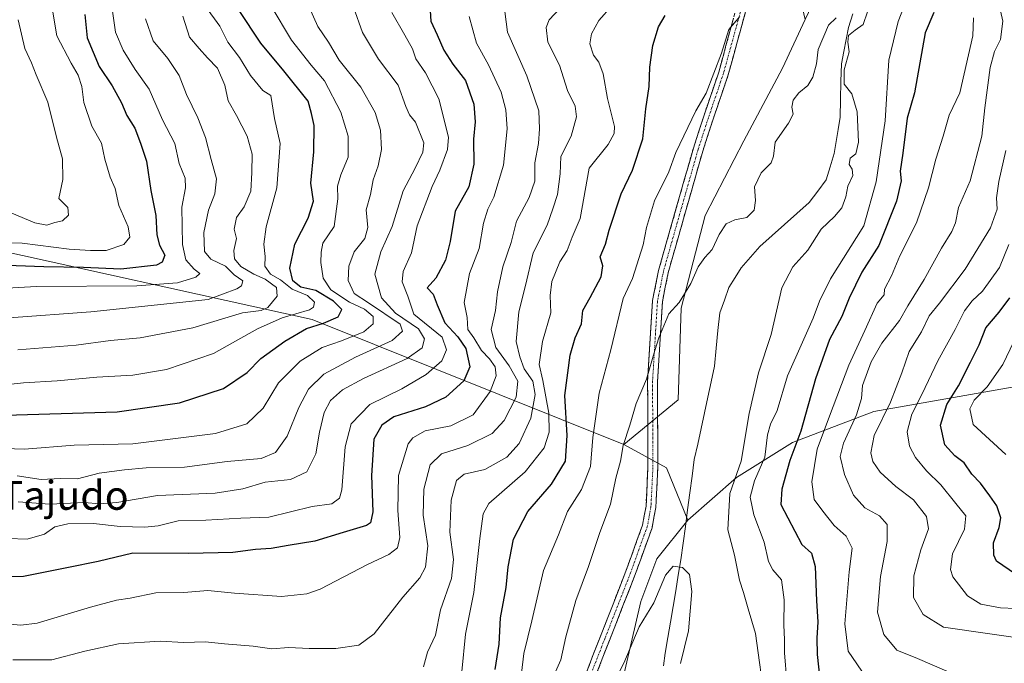
# Model space of a CAD drawing. Units: metres. Extents: x 648218 to 651693, y 4736966 to 4739353.
# Drawn here: x 650209 to 650481, y 4737167 to 4737345 of the extents above; entities that cross this region are included whole.
import ezdxf
from ezdxf.enums import TextEntityAlignment as Align

# ---------------------------------------------------------------- set-up
doc = ezdxf.new("R2010")
doc.units = ezdxf.units.M
doc.header["$MEASUREMENT"] = 0
doc.linetypes.add('TRAZO_Y_PUNTO', pattern=[1, 0.5, -0.25, 0, -0.25])
doc.linetypes.add('TRAZOSX2', pattern=[1.5, 1, -0.5])
for name, color, linetype, lineweight in [('Arbolado forestal CxS', 92, 'Continuous', 0), ('Camino', 19, 'TRAZOSX2', 0), ('Camino Cxs', 19, 'Continuous', 0), ('Camino eje', 19, 'TRAZO_Y_PUNTO', 0), ('Corriente natural lineal', 142, 'Continuous', 13), ('Curva de nivel maestra', 36, 'Continuous', 30), ('Curva de nivel normal', 36, 'Continuous', 0), ('Texto cartográfico', 19, 'Continuous', 0)]:
    doc.layers.add(name, color=color, linetype=linetype, lineweight=lineweight)
doc.styles.add('Arial', font='txt', dxfattribs={"height": 0.2})

# ---------------------------------------------------------------- blocks, each defined once
blk = doc.blocks.new('*U172')
at = {"layer": 'Curva de nivel normal', "color": 36, "linetype": 'Continuous', "lineweight": 0}
for points in [[(650201.62, 4737178.1, 745), (650208.98, 4737177.5, 745), (650213.46, 4737178.02, 745), (650228.24, 4737182.45, 745), (650235.44, 4737184.4, 745), (650239.24, 4737184.96, 745), (650246.29, 4737186.41, 745), (650254.07, 4737186.54, 745), (650260.73, 4737187.12, 745), (650268.1, 4737186.32, 745), (650281.07, 4737185.44, 745), (650288.07, 4737186.14, 745), (650291.78, 4737187.46, 745), (650304.93, 4737194.24, 745), (650310.84, 4737197.02, 745), (650313.23, 4737198.86, 745), (650313.85, 4737201.77, 745), (650313.26, 4737209.19, 745), (650313.47, 4737218.89, 745), (650316.17, 4737227.67, 745), (650317.48, 4737229.4, 745), (650320.9, 4737231.27, 745), (650327.95, 4737232.72, 745), (650334.16, 4737235.71, 745), (650338.88, 4737242.19, 745), (650340.51, 4737246.56, 745), (650340.24, 4737248.97, 745), (650338.66, 4737251.23, 745), (650336.5, 4737253.54, 745), (650334.32, 4737257, 745), (650332.72, 4737259.34, 745), (650332.47, 4737262.69, 745), (650331.66, 4737266.84, 745), (650333.16, 4737274.86, 745), (650335.84, 4737281.78, 745), (650337.06, 4737288.78, 745), (650338.18, 4737292.68, 745), (650339.91, 4737295.96, 745), (650342.54, 4737304.84, 745), (650343.6, 4737314.88, 745), (650343.21, 4737320.19, 745), (650341.95, 4737325.08, 745), (650338.42, 4737332.62, 745), (650335.04, 4737338.65, 745), (650333.05, 4737346.02, 745)], [(650482.44, 4737282.89, 745), (650479.82, 4737276.56, 745), (650475.12, 4737269.99, 745), (650472.27, 4737267.3, 745), (650470.16, 4737264.52, 745), (650467.62, 4737259.35, 745), (650462.76, 4737250.72, 745), (650458.48, 4737241.58, 745), (650455.57, 4737235.88, 745), (650454.28, 4737231.06, 745), (650454.92, 4737227.08, 745), (650456.58, 4737223.87, 745), (650459.67, 4737220.26, 745), (650463.64, 4737216.38, 745), (650467.75, 4737211.15, 745), (650470.57, 4737207.74, 745), (650470.19, 4737204.03, 745), (650466.84, 4737197.22, 745), (650466.3, 4737192.91, 745), (650466.91, 4737190.9, 745), (650471.04, 4737185.61, 745), (650474.69, 4737183.28, 745), (650480.14, 4737182.29, 745), (650488.49, 4737181.91, 745)]]:
    blk.add_polyline3d(points, dxfattribs=at)
blk = doc.blocks.new('*U173')
at = {"layer": 'Curva de nivel normal', "color": 36, "linetype": 'Continuous', "lineweight": 0}
blk.add_polyline3d([(650208.17, 4737211.6, 760), (650216.93, 4737211.01, 760), (650226.6, 4737211.44, 760), (650230.68, 4737211.1, 760), (650235.48, 4737211.41, 760), (650246.79, 4737213.39, 760), (650262.73, 4737214.01, 760), (650270.44, 4737215.2, 760), (650276.62, 4737217.07, 760), (650283.62, 4737217.78, 760), (650288.08, 4737219.91, 760), (650290.61, 4737224.95, 760), (650291.58, 4737230.89, 760), (650292.92, 4737236.33, 760), (650294.68, 4737239.66, 760), (650297.95, 4737242.67, 760), (650303.84, 4737245.78, 760), (650315.86, 4737251.31, 760), (650320.06, 4737254.28, 760), (650320.7, 4737256.78, 760), (650319.01, 4737259.51, 760), (650312.65, 4737263.92, 760), (650308.81, 4737268.11, 760), (650306.92, 4737274.64, 760), (650308.61, 4737280.89, 760), (650311.71, 4737287.89, 760), (650314.76, 4737297.76, 760), (650318.06, 4737304.03, 760), (650320.23, 4737308.42, 760), (650320.49, 4737311.03, 760), (650318.17, 4737316.76, 760), (650316.51, 4737318.77, 760), (650315.52, 4737321.11, 760), (650313.42, 4737327.01, 760), (650307.98, 4737334.24, 760), (650303.54, 4737341.64, 760), (650301, 4737348.64, 760)], dxfattribs=at)
blk = doc.blocks.new('*U188')
at = {"layer": 'Curva de nivel normal', "color": 36, "linetype": 'Continuous', "lineweight": 0}
blk.add_polyline3d([(650201.45, 4737226.47, 770), (650209.91, 4737226.22, 770), (650223.74, 4737227.36, 770), (650239.9, 4737227.72, 770), (650262.8, 4737230.56, 770), (650271.55, 4737233.22, 770), (650275.98, 4737237.56, 770), (650280.3, 4737244.56, 770), (650286.28, 4737250.58, 770), (650292.39, 4737254.39, 770), (650297.74, 4737256.19, 770), (650303.88, 4737258.72, 770), (650306.5, 4737260.89, 770), (650306.45, 4737262.93, 770), (650304.06, 4737264.97, 770), (650299.91, 4737266.89, 770), (650294.79, 4737270.31, 770), (650292.64, 4737273.57, 770), (650291.99, 4737277.93, 770), (650292.1, 4737280.81, 770), (650292.54, 4737283.22, 770), (650295.7, 4737287.89, 770), (650296.74, 4737295.56, 770), (650296.57, 4737299.06, 770), (650297.54, 4737302.18, 770), (650299.55, 4737307.04, 770), (650299.54, 4737312.87, 770), (650297.57, 4737319.58, 770), (650293.05, 4737328.23, 770), (650289.32, 4737332.58, 770), (650283.83, 4737339.49, 770), (650278.28, 4737348.91, 770)], dxfattribs=at)
blk = doc.blocks.new('*U194')
at = {"layer": 'Curva de nivel normal', "color": 36, "linetype": 'Continuous', "lineweight": 0}
blk.add_polyline3d([(650205.71, 4737262.61, 790), (650228.33, 4737264.24, 790), (650260.76, 4737267.7, 790), (650268.77, 4737270.58, 790), (650270.07, 4737271.46, 790), (650270.36, 4737272.79, 790), (650268.03, 4737274.52, 790), (650265.63, 4737276.87, 790), (650261.57, 4737278.79, 790), (650259.75, 4737280.92, 790), (650259.64, 4737286.17, 790), (650260.86, 4737292.41, 790), (650262.69, 4737296.89, 790), (650263.13, 4737301.1, 790), (650261.64, 4737306.39, 790), (650260.02, 4737312.54, 790), (650257.92, 4737318, 790), (650254.76, 4737324.43, 790), (650252.76, 4737329.68, 790), (650249.63, 4737334.42, 790), (650245.54, 4737339.27, 790), (650243.41, 4737345.37, 790)], dxfattribs=at)
blk = doc.blocks.new('*U199')
at = {"layer": 'Curva de nivel normal', "color": 36, "linetype": 'Continuous', "lineweight": 0}
blk.add_polyline3d([(650208.22, 4737345.09, 810), (650210.04, 4737337.18, 810), (650211.88, 4737333.21, 810), (650213.16, 4737329.88, 810), (650216.39, 4737322.31, 810), (650218.82, 4737312.6, 810), (650220.47, 4737306.65, 810), (650220.53, 4737300.89, 810), (650219.44, 4737295.62, 810), (650221.91, 4737293.16, 810), (650222.17, 4737290.99, 810), (650220.45, 4737289.41, 810), (650218.32, 4737288.97, 810), (650216.18, 4737288.23, 810), (650212.78, 4737288.9, 810), (650206.48, 4737291.58, 810)], dxfattribs=at)
blk = doc.blocks.new('*U201')
at = {"layer": 'Curva de nivel normal', "color": 36, "linetype": 'Continuous', "lineweight": 0}
blk.add_polyline3d([(650217.42, 4737349.46, 805), (650218.9, 4737340.69, 805), (650222.83, 4737333.08, 805), (650224.78, 4737329.76, 805), (650225.8, 4737326.67, 805), (650226.34, 4737322.24, 805), (650228.59, 4737315.67, 805), (650231.23, 4737310.91, 805), (650232.18, 4737306.56, 805), (650233.68, 4737301.56, 805), (650235.01, 4737298.43, 805), (650236.09, 4737293.72, 805), (650238.62, 4737287.76, 805), (650239.11, 4737284.9, 805), (650237.44, 4737282.9, 805), (650232.55, 4737281.24, 805), (650228.27, 4737281.22, 805), (650222.29, 4737281.57, 805), (650209.29, 4737283.28, 805), (650198.88, 4737283.33, 805)], dxfattribs=at)
blk = doc.blocks.new('*U205')
at = {"layer": 'Curva de nivel normal', "color": 36, "linetype": 'Continuous', "lineweight": 0}
for points in [[(650206.76, 4737167.86, 740), (650217.49, 4737167.85, 740), (650226.62, 4737170.24, 740), (650235.96, 4737172.34, 740), (650247.54, 4737173.04, 740), (650254.02, 4737172.7, 740), (650259.96, 4737172.83, 740), (650265.29, 4737172.33, 740), (650273.29, 4737171.71, 740), (650278.41, 4737170.94, 740), (650283.1, 4737171.3, 740), (650288.74, 4737170.98, 740), (650296.12, 4737171.03, 740), (650302.48, 4737171.9, 740), (650306.75, 4737175.07, 740), (650314.7, 4737185.23, 740), (650319.44, 4737190.57, 740), (650320.93, 4737193.55, 740), (650321.57, 4737199.42, 740), (650320.32, 4737207.94, 740), (650320.46, 4737215.16, 740), (650322.23, 4737221.9, 740), (650325.42, 4737224.94, 740), (650332.71, 4737227.23, 740), (650339.38, 4737230.57, 740), (650342.71, 4737234.16, 740), (650346.1, 4737240.65, 740), (650346.5, 4737245.02, 740), (650344.11, 4737249.28, 740), (650340.4, 4737254.34, 740), (650339.1, 4737259.32, 740), (650340.3, 4737264.65, 740), (650340.87, 4737269.77, 740), (650342.4, 4737276.75, 740), (650344.67, 4737283.45, 740), (650346.15, 4737289.31, 740), (650349.68, 4737295.9, 740), (650351.23, 4737300.46, 740), (650351.23, 4737305.5, 740), (650352.28, 4737310.88, 740), (650352.48, 4737314.96, 740), (650352.32, 4737319.88, 740), (650348.98, 4737329.6, 740), (650343.65, 4737341.73, 740), (650342.89, 4737347.38, 740)], [(650481.58, 4737308.89, 740), (650479.66, 4737300.34, 740), (650479.02, 4737295.78, 740), (650479.2, 4737292.71, 740), (650477.33, 4737287.53, 740), (650470.32, 4737276.08, 740), (650463.27, 4737266.68, 740), (650460.35, 4737263.14, 740), (650458.26, 4737258.74, 740), (650454.83, 4737253.22, 740), (650452.84, 4737247.31, 740), (650449.72, 4737239.24, 740), (650445.16, 4737230.02, 740), (650444.25, 4737225.22, 740), (650444.82, 4737222.77, 740), (650446.8, 4737219.86, 740), (650451.14, 4737215.92, 740), (650456.08, 4737212.14, 740), (650459.7, 4737207.53, 740), (650460.18, 4737204.18, 740), (650458.06, 4737198.34, 740), (650456.16, 4737191.18, 740), (650456.06, 4737185.15, 740), (650458.72, 4737180.46, 740), (650464.4, 4737176.94, 740), (650489.33, 4737173.28, 740)]]:
    blk.add_polyline3d(points, dxfattribs=at)
blk = doc.blocks.new('*U206')
at = {"layer": 'Curva de nivel normal', "color": 36, "linetype": 'Continuous', "lineweight": 0}
for points in [[(650205.42, 4737201.52, 755), (650210.69, 4737201.31, 755), (650215.45, 4737202.71, 755), (650218.36, 4737204.72, 755), (650221.94, 4737205.56, 755), (650229.08, 4737205.63, 755), (650236.46, 4737204.8, 755), (650243.29, 4737204.58, 755), (650246.96, 4737205.01, 755), (650252.51, 4737206.41, 755), (650260.18, 4737206.54, 755), (650269.85, 4737207.15, 755), (650277.58, 4737207.36, 755), (650289.6, 4737210.34, 755), (650295, 4737211.11, 755), (650297.19, 4737212.68, 755), (650297.84, 4737214.94, 755), (650298.69, 4737226.82, 755), (650300.42, 4737233.22, 755), (650305.53, 4737238.56, 755), (650314.37, 4737242.89, 755), (650321.16, 4737246.89, 755), (650325.5, 4737250.68, 755), (650326.79, 4737253.76, 755), (650325.61, 4737257.22, 755), (650317.77, 4737263.63, 755), (650316.1, 4737268.54, 755), (650314.5, 4737272.55, 755), (650314.8, 4737275.4, 755), (650317.05, 4737280.61, 755), (650318.67, 4737288.07, 755), (650322.83, 4737298.94, 755), (650324.92, 4737303.51, 755), (650327.01, 4737309.2, 755), (650327.3, 4737312.57, 755), (650324.68, 4737323.26, 755), (650320.98, 4737330.4, 755), (650318.28, 4737334.33, 755), (650317.32, 4737337.06, 755), (650315.24, 4737340.89, 755), (650311.61, 4737347.13, 755)], [(650483.81, 4737256.01, 755), (650480.79, 4737249.69, 755), (650476.48, 4737243.45, 755), (650472.81, 4737239.83, 755), (650471.62, 4737237.35, 755), (650472.59, 4737233.03, 755), (650481.61, 4737224.78, 755)]]:
    blk.add_polyline3d(points, dxfattribs=at)
blk = doc.blocks.new('*U207')
at = {"layer": 'Curva de nivel normal', "color": 36, "linetype": 'Continuous', "lineweight": 0}
for points in [[(650331.01, 4737164.61, 730), (650332.02, 4737174.96, 730), (650334.37, 4737186.5, 730), (650335.98, 4737201.47, 730), (650336.89, 4737208.34, 730), (650338.53, 4737211.2, 730), (650348.59, 4737219.96, 730), (650353.79, 4737226.62, 730), (650355.18, 4737230.92, 730), (650355.07, 4737236.22, 730), (650353.45, 4737245.22, 730), (650352.41, 4737249.67, 730), (650353.37, 4737256, 730), (650355.63, 4737264, 730), (650355.52, 4737268.76, 730), (650355.92, 4737272.69, 730), (650358.15, 4737278.09, 730), (650360.16, 4737281.22, 730), (650361.59, 4737284.89, 730), (650363.79, 4737290.09, 730), (650366.28, 4737304, 730), (650371.51, 4737310.56, 730), (650373.2, 4737313.67, 730), (650373.24, 4737315.53, 730), (650371.35, 4737323.29, 730), (650370.14, 4737330.11, 730), (650368.94, 4737333.35, 730), (650367.5, 4737335.31, 730), (650366.46, 4737338.47, 730), (650366.88, 4737341.2, 730), (650368.92, 4737344.91, 730), (650372.54, 4737349.01, 730)], [(650472.63, 4737345.68, 730), (650472.51, 4737340.68, 730), (650468.89, 4737324.88, 730), (650465.89, 4737318.66, 730), (650464.29, 4737312.88, 730), (650462.2, 4737306.56, 730), (650460.22, 4737298.56, 730), (650456.86, 4737288.89, 730), (650452.3, 4737279.76, 730), (650450, 4737274.23, 730), (650448.04, 4737270.5, 730), (650447.93, 4737268.92, 730), (650446.03, 4737266.6, 730), (650442.56, 4737259.11, 730), (650438.18, 4737249.5, 730), (650432.8, 4737235.33, 730), (650429.39, 4737226.18, 730), (650427.87, 4737217.18, 730), (650428.56, 4737212.25, 730), (650430.93, 4737209.06, 730), (650434.11, 4737205.05, 730), (650437.4, 4737202.11, 730), (650439.1, 4737198.78, 730), (650438.22, 4737192.28, 730), (650437.04, 4737177.84, 730), (650437.97, 4737170.28, 730), (650442.92, 4737162.97, 730)]]:
    blk.add_polyline3d(points, dxfattribs=at)
blk = doc.blocks.new('*U209')
at = {"layer": 'Curva de nivel normal', "color": 36, "linetype": 'Continuous', "lineweight": 0}
blk.add_polyline3d([(650198.38, 4737270.41, 795), (650213.28, 4737271.23, 795), (650241.04, 4737271.41, 795), (650252.29, 4737272.26, 795), (650257.39, 4737273.87, 795), (650258.5, 4737274.88, 795), (650256.9, 4737276.06, 795), (650254.66, 4737278.69, 795), (650253.72, 4737282.89, 795), (650253.55, 4737293.22, 795), (650254.51, 4737298.56, 795), (650254.39, 4737301.24, 795), (650252.77, 4737305.3, 795), (650251.54, 4737310.86, 795), (650248.14, 4737317.37, 795), (650244.47, 4737325.87, 795), (650240.61, 4737331.37, 795), (650237.25, 4737336.7, 795), (650235.18, 4737341.65, 795), (650234.33, 4737347.52, 795)], dxfattribs=at)
blk = doc.blocks.new('*U210')
at = {"layer": 'Curva de nivel normal', "color": 36, "linetype": 'Continuous', "lineweight": 0}
blk.add_polyline3d([(650208.14, 4737253.76, 785), (650224.24, 4737255.01, 785), (650233.76, 4737256.3, 785), (650241.98, 4737257.04, 785), (650256.6, 4737259.84, 785), (650270.3, 4737264.01, 785), (650275.45, 4737264.66, 785), (650277.3, 4737265.49, 785), (650279.93, 4737268.56, 785), (650279.74, 4737271.02, 785), (650276.55, 4737273.33, 785), (650273.44, 4737274.66, 785), (650269.85, 4737276.8, 785), (650268.12, 4737278.89, 785), (650267.91, 4737281.22, 785), (650268.62, 4737284.56, 785), (650268.02, 4737287.18, 785), (650268.6, 4737290.38, 785), (650270.72, 4737293.3, 785), (650272.57, 4737297.68, 785), (650272.87, 4737302.85, 785), (650273.02, 4737307.88, 785), (650271.61, 4737312.87, 785), (650268.66, 4737318.58, 785), (650266.33, 4737322.66, 785), (650265.46, 4737327.04, 785), (650263.42, 4737331.69, 785), (650260.57, 4737334.56, 785), (650258.34, 4737337.2, 785), (650255.63, 4737340.31, 785), (650253.81, 4737346.11, 785)], dxfattribs=at)
blk = doc.blocks.new('*U212')
at = {"layer": 'Curva de nivel normal', "color": 36, "linetype": 'Continuous', "lineweight": 0}
blk.add_polyline3d([(650207.88, 4737218.81, 765), (650214.6, 4737217.86, 765), (650219.96, 4737218.07, 765), (650224.62, 4737218.03, 765), (650230.62, 4737219.58, 765), (650237.62, 4737220.45, 765), (650243.62, 4737221.04, 765), (650254.29, 4737221.2, 765), (650266.05, 4737222.83, 765), (650275.51, 4737223.66, 765), (650279.46, 4737225.32, 765), (650282.66, 4737229.86, 765), (650285.88, 4737237.74, 765), (650288.53, 4737242.8, 765), (650292.82, 4737246.99, 765), (650301.57, 4737251.68, 765), (650311.73, 4737256.34, 765), (650314.57, 4737258.9, 765), (650313.98, 4737260.82, 765), (650305.23, 4737266.73, 765), (650301.26, 4737269.3, 765), (650299.57, 4737272.89, 765), (650299.73, 4737276.89, 765), (650301.24, 4737280.89, 765), (650304.17, 4737284.56, 765), (650304.96, 4737287.56, 765), (650304.5, 4737292.51, 765), (650305.71, 4737296.7, 765), (650306.5, 4737300.77, 765), (650307.9, 4737304.72, 765), (650308.8, 4737309.18, 765), (650308.52, 4737314.55, 765), (650307.03, 4737319.44, 765), (650303.03, 4737326.43, 765), (650297.05, 4737333.97, 765), (650294.1, 4737338.93, 765), (650291.2, 4737343.24, 765), (650288.79, 4737348.6, 765)], dxfattribs=at)
blk = doc.blocks.new('*U213')
at = {"layer": 'Curva de nivel normal', "color": 36, "linetype": 'Continuous', "lineweight": 0}
blk.add_polyline3d([(650197.39, 4737243.32, 780), (650209.65, 4737244.56, 780), (650218.96, 4737245.1, 780), (650229.96, 4737246.18, 780), (650239.96, 4737246.73, 780), (650249.29, 4737248.26, 780), (650262.25, 4737252.68, 780), (650274.48, 4737259.51, 780), (650281.3, 4737262.57, 780), (650288.82, 4737264.82, 780), (650289.99, 4737265.54, 780), (650290.2, 4737266.89, 780), (650288.3, 4737268.78, 780), (650284.06, 4737270.55, 780), (650280.79, 4737273.06, 780), (650278.08, 4737274.72, 780), (650276.52, 4737276.92, 780), (650276.58, 4737279.58, 780), (650276.23, 4737282.96, 780), (650276.88, 4737287.76, 780), (650279.83, 4737298.54, 780), (650280.71, 4737310.87, 780), (650279.15, 4737317.74, 780), (650278.11, 4737324.17, 780), (650275.96, 4737325.57, 780), (650272.52, 4737329.73, 780), (650269.46, 4737334.68, 780), (650266.28, 4737338.88, 780), (650264.07, 4737343.37, 780), (650260.09, 4737348.83, 780)], dxfattribs=at)
blk = doc.blocks.new('*U224')
at = {"layer": 'Curva de nivel maestra', "color": 36, "linetype": 'Continuous', "lineweight": 30}
blk.add_polyline3d([(650204.63, 4737235.59, 775), (650235.62, 4737236.51, 775), (650252.9, 4737239.07, 775), (650265.08, 4737243.02, 775), (650271.6, 4737247.42, 775), (650275.4, 4737251.28, 775), (650281.98, 4737256.14, 775), (650288.02, 4737259.59, 775), (650292.74, 4737261.08, 775), (650296.81, 4737262.89, 775), (650297.8, 4737264.9, 775), (650295.54, 4737267.21, 775), (650290.58, 4737270.13, 775), (650286.48, 4737271.06, 775), (650284.26, 4737272.86, 775), (650283.4, 4737276.37, 775), (650284.76, 4737283.02, 775), (650288.48, 4737290.22, 775), (650289.92, 4737294.89, 775), (650289.26, 4737299.89, 775), (650290.09, 4737308.56, 775), (650290.14, 4737315.88, 775), (650289.38, 4737319.21, 775), (650288.5, 4737322.56, 775), (650281.74, 4737331.01, 775), (650275.36, 4737338.67, 775), (650269.22, 4737348, 775)], dxfattribs=at)
blk = doc.blocks.new('*U226')
at = {"layer": 'Curva de nivel maestra', "color": 36, "linetype": 'Continuous', "lineweight": 30}
blk.add_polyline3d([(650226.68, 4737346.57, 800), (650227.28, 4737340.08, 800), (650230.64, 4737332.21, 800), (650234.18, 4737326.81, 800), (650236.82, 4737322.09, 800), (650238.33, 4737318.59, 800), (650240.47, 4737315.12, 800), (650242.08, 4737310.95, 800), (650243.77, 4737305.95, 800), (650244.9, 4737297.8, 800), (650246.35, 4737290.95, 800), (650246.57, 4737285.56, 800), (650247.3, 4737282.74, 800), (650248.81, 4737279.96, 800), (650248.1, 4737278.01, 800), (650246.48, 4737277.19, 800), (650236.62, 4737276.02, 800), (650226.29, 4737276.54, 800), (650215.29, 4737276.72, 800), (650199.86, 4737277.22, 800)], dxfattribs=at)
blk = doc.blocks.new('*U228')
at = {"layer": 'Curva de nivel maestra', "color": 36, "linetype": 'Continuous', "lineweight": 30}
for points in [[(650340.22, 4737165.16, 725), (650341.38, 4737172.25, 725), (650341.73, 4737179.49, 725), (650343.29, 4737187.9, 725), (650343.88, 4737193.66, 725), (650345.29, 4737201.29, 725), (650349.27, 4737208.99, 725), (650355.8, 4737216.56, 725), (650359.74, 4737222.92, 725), (650360.19, 4737230.02, 725), (650359.54, 4737241.1, 725), (650361.04, 4737252.25, 725), (650362.38, 4737257.06, 725), (650364.13, 4737260.89, 725), (650364.55, 4737264.64, 725), (650366.59, 4737268.2, 725), (650369.64, 4737273.97, 725), (650370.01, 4737276.95, 725), (650369.3, 4737279.45, 725), (650370.76, 4737282.95, 725), (650371.82, 4737286.89, 725), (650375.1, 4737296.89, 725), (650378.26, 4737303.46, 725), (650381.14, 4737312.18, 725), (650381.95, 4737320.45, 725), (650382.87, 4737326.65, 725), (650383.1, 4737331.95, 725), (650383.89, 4737337.98, 725), (650385.48, 4737343.21, 725), (650387.35, 4737346.28, 725)], [(650461.71, 4737347.1, 725), (650459.28, 4737341.47, 725), (650456.35, 4737324.88, 725), (650454.29, 4737317.88, 725), (650453.12, 4737308.22, 725), (650452.4, 4737303.22, 725), (650452.6, 4737300.56, 725), (650451.37, 4737294.9, 725), (650446.42, 4737282.58, 725), (650441.8, 4737275.23, 725), (650438.24, 4737268.04, 725), (650436.19, 4737262.94, 725), (650432.84, 4737256.6, 725), (650428.94, 4737245.65, 725), (650424.85, 4737231.22, 725), (650421.84, 4737223.06, 725), (650419.57, 4737215.12, 725), (650419.3, 4737210.89, 725), (650425.12, 4737199.8, 725), (650427.83, 4737197.4, 725), (650428.82, 4737193.7, 725), (650429.16, 4737184.26, 725), (650429.6, 4737178.42, 725), (650429.26, 4737173.88, 725), (650429.36, 4737169.37, 725), (650430.02, 4737163.4, 725)]]:
    blk.add_polyline3d(points, dxfattribs=at)
blk = doc.blocks.new('*U229')
at = {"layer": 'Curva de nivel maestra', "color": 36, "linetype": 'Continuous', "lineweight": 30}
for points in [[(650484.27, 4737191.62, 750), (650479.04, 4737195.18, 750), (650478.26, 4737196.82, 750), (650478.24, 4737200.26, 750), (650479.8, 4737204.48, 750), (650480.21, 4737207.22, 750), (650479.12, 4737210.56, 750), (650477.17, 4737213.28, 750), (650474.64, 4737216.79, 750), (650472.18, 4737219.28, 750), (650470.12, 4737222.43, 750), (650467.46, 4737224.37, 750), (650464.76, 4737227.43, 750), (650463.54, 4737232.89, 750), (650465.29, 4737238.6, 750), (650468.55, 4737243.74, 750), (650471.86, 4737250.27, 750), (650474.27, 4737255.07, 750), (650476.04, 4737259.84, 750), (650479.78, 4737264.14, 750), (650482.72, 4737268.15, 750)], [(650322.15, 4737349.07, 750), (650322.42, 4737344.73, 750), (650324.17, 4737340.96, 750), (650326.05, 4737336.7, 750), (650328.54, 4737332.8, 750), (650332, 4737328.27, 750), (650334.3, 4737321.79, 750), (650334.74, 4737316.9, 750), (650334.26, 4737312.05, 750), (650334.3, 4737305.18, 750), (650332.92, 4737298.89, 750), (650329.18, 4737292.15, 750), (650327.8, 4737283.73, 750), (650326.51, 4737278.59, 750), (650323.82, 4737273.58, 750), (650321.39, 4737270.89, 750), (650323.05, 4737269.11, 750), (650324.15, 4737266.14, 750), (650326.28, 4737261.17, 750), (650329.93, 4737257.28, 750), (650332.13, 4737254.07, 750), (650333.28, 4737249.02, 750), (650331.54, 4737245.17, 750), (650326.61, 4737240.64, 750), (650320.97, 4737237.92, 750), (650312.2, 4737235.19, 750), (650308.91, 4737232.86, 750), (650306.67, 4737229.01, 750), (650305.98, 4737218.92, 750), (650306.42, 4737208.9, 750), (650305.7, 4737205.83, 750), (650304.6, 4737205.06, 750), (650298.18, 4737203.11, 750), (650290.29, 4737200.72, 750), (650282.96, 4737199.55, 750), (650278.26, 4737198.68, 750), (650273.92, 4737198.44, 750), (650267.61, 4737197.57, 750), (650255.38, 4737197.3, 750), (650239.92, 4737197.44, 750), (650230.32, 4737195.14, 750), (650222.15, 4737193.42, 750), (650209.65, 4737190.92, 750), (650197.04, 4737190.65, 750)]]:
    blk.add_polyline3d(points, dxfattribs=at)

msp = doc.modelspace()

# ---------------------------------------------------------------- linework, layer by layer
at = {"layer": 'Arbolado forestal CxS', "color": 92, "linetype": 'Continuous', "lineweight": 0}
for points in [[(650331.66, 4737501.39, 736.37), (650352.63, 4737483.72, 731.91), (650372.17, 4737470.45, 729.16), (650382.88, 4737455.59, 727.34), (650397.6, 4737435.15, 725.3), (650414.71, 4737409.45, 723.16), (650416.86, 4737384.43, 721.67), (650426.09, 4737345.2, 716.01), (650419.79, 4737331.72, 716.1), (650409.09, 4737311.63, 715.97), (650398.41, 4737290.89, 715.72), (650391.72, 4737265.22, 714.3), (650390.92, 4737239.89, 712.53), (650375.88, 4737227.54, 713.93), (650289.55, 4737262.12, 773.37), (650193.48, 4737283.39, 802.29), (650108.64, 4737293, 819.46), (650058.88, 4737298.81, 834.85), (649985.78, 4737299.94, 834.67), (649854.06, 4737305.93, 879.6), (649755.61, 4737305.5, 911.64), (649723.7, 4737309.42, 918.16)], [(650522.2, 4737250.23, 777.99), (650445.04, 4737236.65, 740.43), (650422.6, 4737228.07, 726.98), (650407.03, 4737218.41, 718.61), (650393.6, 4737206.59, 709.95), (650387.7, 4737221.09, 712.66), (650375.88, 4737227.54, 713.93), (650390.92, 4737239.89, 712.53), (650391.72, 4737265.22, 714.3), (650398.41, 4737290.89, 715.72), (650409.09, 4737311.63, 715.97), (650419.79, 4737331.72, 716.1), (650426.09, 4737345.2, 716.01), (650431.58, 4737356.94, 717.78), (650439.15, 4737375.65, 717.47), (650443.24, 4737381.28, 718.22), (650456.7, 4737399.81, 718.98), (650468.51, 4737424.4, 717.83), (650413.24, 4737445.61, 727.23), (650429.98, 4737501.79, 749.37)], [(650426.09, 4737345.2, 716.01), (650419.79, 4737331.72, 716.1), (650409.09, 4737311.63, 715.97), (650398.41, 4737290.89, 715.72), (650391.72, 4737265.22, 714.3), (650390.92, 4737239.89, 712.53), (650375.88, 4737227.54, 713.93)], [(650426.09, 4737345.2, 716.01), (650419.79, 4737331.72, 716.1), (650409.09, 4737311.63, 715.97), (650398.41, 4737290.89, 715.72), (650391.72, 4737265.22, 714.3), (650390.92, 4737239.89, 712.53), (650375.88, 4737227.54, 713.93)], [(650375.88, 4737227.54, 713.93), (650289.55, 4737262.12, 773.37), (650193.48, 4737283.39, 802.29), (650108.64, 4737293, 819.46), (650058.88, 4737298.81, 834.85), (649985.78, 4737299.94, 834.67), (649854.06, 4737305.93, 879.6), (649755.61, 4737305.5, 911.64), (649723.7, 4737309.42, 918.16)], [(650375.88, 4737227.54, 713.93), (650289.55, 4737262.12, 773.37), (650193.48, 4737283.39, 802.29), (650108.64, 4737293, 819.46), (650058.88, 4737298.81, 834.85), (649985.78, 4737299.94, 834.67), (649854.06, 4737305.93, 879.6), (649755.61, 4737305.5, 911.64), (649723.7, 4737309.42, 918.16)], [(650193.48, 4737283.39, 802.29), (650289.55, 4737262.12, 773.37), (650375.88, 4737227.54, 713.93), (650387.7, 4737221.09, 712.66), (650393.6, 4737206.59, 709.95), (650385.01, 4737195.85, 710.06), (650380.6, 4737184.03, 709.64), (650375.23, 4737160.93, 708.4), (650366.64, 4737149.12, 709.58), (650360.62, 4737124.88, 709.3), (650360.23, 4737100.71, 708.89), (650361.98, 4737091.8, 707.9), (650345.23, 4737103.75, 710.25), (650300.23, 4737108.69, 715.83), (650264.78, 4737122.64, 721.59), (650235.65, 4737137.47, 726.45), (650210.61, 4737144.82, 729.75), (650177.66, 4737142.34, 736.96)], [(650510.31, 4737148.8, 725.73), (650469.79, 4737127.61, 719.69), (650435.48, 4737110.46, 711.58), (650387.65, 4737078.53, 703.07), (650387.65, 4737078.53, 703.07), (650385.43, 4737085.2, 704.81), (650380.6, 4737110.98, 708.24), (650376.31, 4737133, 707.98), (650375.23, 4737160.93, 708.4), (650380.6, 4737184.03, 709.64), (650385.01, 4737195.85, 710.06), (650393.6, 4737206.59, 709.95), (650407.03, 4737218.41, 718.61), (650422.6, 4737228.07, 726.98), (650445.04, 4737236.65, 740.43), (650522.2, 4737250.23, 777.99)], [(650522.2, 4737250.23, 777.99), (650445.04, 4737236.65, 740.43), (650422.6, 4737228.07, 726.98), (650407.03, 4737218.41, 718.61), (650393.6, 4737206.59, 709.95)], [(650522.2, 4737250.23, 777.99), (650445.04, 4737236.65, 740.43), (650422.6, 4737228.07, 726.98), (650407.03, 4737218.41, 718.61), (650393.6, 4737206.59, 709.95)], [(650375.88, 4737227.54, 713.93), (650387.7, 4737221.09, 712.66), (650393.6, 4737206.59, 709.95)], [(650375.88, 4737227.54, 713.93), (650387.7, 4737221.09, 712.66), (650393.6, 4737206.59, 709.95)], [(650393.6, 4737206.59, 709.95), (650385.01, 4737195.85, 710.06), (650380.6, 4737184.03, 709.64), (650375.23, 4737160.93, 708.4)], [(650393.6, 4737206.59, 709.95), (650385.01, 4737195.85, 710.06), (650380.6, 4737184.03, 709.64), (650375.23, 4737160.93, 708.4)]]:
    msp.add_polyline3d(points, dxfattribs=at)
at = {"layer": 'Camino', "color": 19, "linetype": 'TRAZOSX2', "lineweight": 0}
for points in [[(650461.59, 4737410.4), (650462.79, 4737409.75), (650458.6, 4737401.97), (650450.32, 4737392.33), (650444.52, 4737387.24), (650422.53, 4737370.54), (650417.76, 4737365.38), (650413.9, 4737359.4), (650411.01, 4737352.6), (650404.75, 4737329.85), (650400.58, 4737317.57), (650397.72, 4737308.76), (650388.13, 4737275.05), (650386.53, 4737267.01), (650385.18, 4737244.96), (650385.28, 4737221.08), (650384.73, 4737210.09), (650383.69, 4737204.44), (650379, 4737191.48), (650364.72, 4737154.9), (650356.19, 4737127.95), (650353.76, 4737117.56), (650353.7, 4737107.81), (650354.31, 4737101.57)], [(650351.97, 4737097.43), (650351.74, 4737098.82), (650350.64, 4737111.22), (650351.05, 4737117.95), (650353.55, 4737128.68), (650362.14, 4737155.81), (650376.45, 4737192.44), (650381.04, 4737205.16), (650382.01, 4737210.41), (650382.55, 4737221.15), (650382.45, 4737245.05), (650383.82, 4737267.37), (650385.48, 4737275.69), (650395.11, 4737309.56), (650397.99, 4737318.43), (650402.14, 4737330.65), (650405.16, 4737341.63), (650408.43, 4737353.5), (650411.47, 4737360.69), (650415.59, 4737367.06), (650420.69, 4737372.57)]]:
    msp.add_lwpolyline(points, dxfattribs=at)
at = {"layer": 'Camino Cxs', "color": 19, "linetype": 'Continuous', "lineweight": 0}
for points in [[(650409.76, 4737348.05, 720.05), (650408.51, 4737343.5, 719.68), (650407.25, 4737338.95, 719.42), (650406, 4737334.4, 719.48), (650404.75, 4737329.85, 719.23), (650403.36, 4737325.76, 719.05), (650401.97, 4737321.66, 718.91), (650400.58, 4737317.57, 718.87), (650399.15, 4737313.17, 718.67), (650397.72, 4737308.76, 718.31), (650396.52, 4737304.55, 718), (650395.32, 4737300.33, 717.82), (650394.12, 4737296.12, 717.63), (650392.93, 4737291.91, 717.26), (650391.73, 4737287.69, 716.81), (650390.53, 4737283.48, 716.61), (650389.33, 4737279.26, 716.23), (650388.13, 4737275.05, 715.98), (650387.33, 4737271.03, 715.67), (650386.53, 4737267.01, 715.43), (650386.26, 4737262.6, 715.18), (650385.99, 4737258.19, 715.01), (650385.72, 4737253.78, 714.92), (650385.45, 4737249.37, 714.62), (650385.18, 4737244.96, 714.36), (650385.2, 4737240.18, 713.91), (650385.22, 4737235.41, 713.55), (650385.24, 4737230.63, 713.32), (650385.26, 4737225.86, 713.05), (650385.28, 4737221.08, 712.79), (650385.1, 4737217.42, 712.61), (650384.91, 4737213.75, 712.36), (650384.73, 4737210.09, 712.02), (650384.21, 4737207.27, 711.76), (650383.69, 4737204.44, 711.48), (650382.13, 4737200.12, 711.22), (650380.56, 4737195.8, 711.1), (650379, 4737191.48, 710.88), (650377.22, 4737186.91, 710.75), (650375.43, 4737182.34, 710.64), (650373.65, 4737177.76, 710.5), (650371.86, 4737173.19, 710.51), (650370.08, 4737168.62, 710.47), (650368.29, 4737164.05, 710.37)], [(650365.72, 4737164.97, 710.66), (650367.51, 4737169.55, 710.41), (650369.3, 4737174.13, 710.54), (650371.08, 4737178.7, 710.67), (650372.87, 4737183.28, 710.64), (650374.66, 4737187.86, 710.99), (650376.45, 4737192.44, 710.91), (650377.98, 4737196.68, 711.26), (650379.51, 4737200.92, 711.53), (650381.04, 4737205.16, 711.68), (650381.53, 4737207.79, 711.87), (650382.01, 4737210.41, 712.11), (650382.19, 4737213.99, 712.42), (650382.37, 4737217.57, 712.64), (650382.55, 4737221.15, 712.86), (650382.53, 4737225.93, 713.27), (650382.51, 4737230.71, 713.67), (650382.49, 4737235.49, 713.96), (650382.47, 4737240.27, 714.39), (650382.45, 4737245.05, 714.95), (650382.72, 4737249.51, 715.39), (650383, 4737253.98, 715.82), (650383.27, 4737258.44, 716.07), (650383.55, 4737262.91, 716.03), (650383.82, 4737267.37, 716.17), (650384.65, 4737271.53, 716.55), (650385.48, 4737275.69, 716.52), (650386.68, 4737279.92, 716.41), (650387.89, 4737284.16, 717.15), (650389.09, 4737288.39, 717.51), (650390.3, 4737292.63, 717.71), (650391.5, 4737296.86, 718.09), (650392.7, 4737301.09, 718.38), (650393.91, 4737305.33, 718.65), (650395.11, 4737309.56, 718.9), (650396.55, 4737314, 719.14), (650397.99, 4737318.43, 719.37), (650399.37, 4737322.5, 719.54), (650400.76, 4737326.58, 719.44), (650402.14, 4737330.65, 719.49), (650403.15, 4737334.31, 719.8), (650404.15, 4737337.97, 720.01), (650405.16, 4737341.63, 719.99), (650406.25, 4737345.59, 720.1)]]:
    msp.add_polyline3d(points, dxfattribs=at)
at = {"layer": 'Camino eje', "color": 19, "linetype": 'TRAZO_Y_PUNTO', "lineweight": 0}
msp.add_lwpolyline([(650422.76, 4737372.76), (650421.61, 4737371.56), (650419.06, 4737368.8), (650416.68, 4737366.22), (650414.75, 4737363.23), (650412.69, 4737360.05), (650411.17, 4737356.45), (650409.72, 4737353.05), (650408.09, 4737347.12), (650403.45, 4737330.25), (650399.29, 4737318), (650396.42, 4737309.16), (650391.62, 4737292.31), (650386.81, 4737275.37), (650386.01, 4737271.35), (650385.18, 4737267.19), (650383.82, 4737245.01), (650383.92, 4737221.12), (650383.37, 4737210.25), (650382.37, 4737204.8), (650380.02, 4737198.32), (650377.73, 4737191.96), (650370.59, 4737173.67), (650363.43, 4737155.36)], dxfattribs=at)
at = {"layer": 'Corriente natural lineal', "color": 142, "linetype": 'Continuous', "lineweight": 13}
msp.add_polyline3d([(650439.28, 4737346.81, 714.91), (650438.07, 4737343.02, 714.45), (650437.41, 4737339.65, 714.32), (650436.74, 4737336.29, 714.42), (650436.08, 4737332.92, 714.75), (650435.98, 4737327.99, 715.01), (650435.89, 4737323.07, 713.65), (650435.79, 4737318.14, 713.6), (650435.24, 4737314.78, 713.51), (650434.68, 4737311.41, 713.38), (650434.13, 4737308.05, 713.18), (650433.02, 4737304.43, 712.86), (650431.9, 4737300.8, 712.51), (650429.53, 4737297.65, 712.32), (650427.15, 4737294.49, 711.97), (650423.75, 4737291.45, 711.76), (650420.35, 4737288.42, 711.8), (650416.95, 4737285.38, 712.38), (650413.55, 4737282.34, 712.71), (650410.97, 4737279.41, 712.15), (650408.39, 4737276.47, 712.53), (650406.69, 4737273.73, 712.42), (650404.98, 4737270.99, 712.2), (650403.7, 4737267.49, 711.94), (650402.41, 4737263.99, 712.11), (650401.92, 4737259.07, 711.99), (650401.44, 4737254.14, 711.9), (650400.95, 4737249.22, 712.11), (650400.02, 4737244.9, 711.92), (650399.09, 4737240.59, 711.72), (650398.17, 4737236.27, 711.46), (650397.24, 4737231.95, 711.38), (650396.31, 4737227.64, 711.41), (650395.38, 4737223.32, 711.17), (650394.76, 4737218.7, 711.38), (650394.14, 4737214.08, 711.22), (650393.52, 4737209.46, 710.91), (650392.9, 4737204.83, 709.68), (650392.28, 4737200.21, 709.99), (650391.66, 4737195.59, 710.04), (650390.94, 4737191.28, 709.44), (650390.22, 4737186.96, 708.95), (650389.5, 4737182.65, 708.62), (650388.78, 4737178.34, 708.36), (650388.06, 4737174.02, 708.51), (650387.34, 4737169.71, 708.52), (650386.84, 4737166.22, 707.63)], dxfattribs=at)
at = {"layer": 'Curva de nivel normal', "color": 36, "linetype": 'Continuous', "lineweight": 0}
for points in [[(650420.98, 4737161.92, 720), (650420.37, 4737169.78, 720), (650420.38, 4737173.41, 720), (650420.16, 4737177.61, 720), (650420.26, 4737184.5, 720), (650419.47, 4737189.99, 720), (650417.14, 4737192.77, 720), (650415.94, 4737195.14, 720), (650414.72, 4737200.49, 720), (650411.85, 4737208.06, 720), (650410.86, 4737212.89, 720), (650412.08, 4737217.43, 720), (650414.86, 4737224.04, 720), (650415.64, 4737230.15, 720), (650416.48, 4737233.18, 720), (650418.35, 4737236.93, 720), (650421.14, 4737246.55, 720), (650425.37, 4737255.86, 720), (650428.25, 4737262.47, 720), (650429.99, 4737267.22, 720), (650433.09, 4737273.39, 720), (650442.27, 4737288.02, 720), (650445.75, 4737300.22, 720), (650448.19, 4737317.13, 720), (650449.21, 4737333.91, 720), (650451.79, 4737344.62, 720), (650459.1, 4737363.35, 720)], [(650414.97, 4737155.76, 715), (650412.34, 4737175.18, 715), (650410.27, 4737182, 715), (650409.04, 4737186.51, 715), (650407.87, 4737189.97, 715), (650406.48, 4737196.83, 715), (650404.65, 4737203.89, 715), (650405.17, 4737213.96, 715), (650408.38, 4737222.92, 715), (650410.59, 4737236.09, 715), (650413.16, 4737247.31, 715), (650416.68, 4737258, 715), (650419.58, 4737270.86, 715), (650422.62, 4737276.75, 715), (650426.79, 4737281.34, 715), (650430.47, 4737287.15, 715), (650434.21, 4737290.68, 715), (650436.24, 4737293.03, 715), (650437.36, 4737296.1, 715), (650437.86, 4737299.02, 715), (650439.24, 4737301.99, 715), (650439.08, 4737303.75, 715), (650438.26, 4737305.07, 715), (650438.56, 4737306.81, 715), (650440.06, 4737308.03, 715), (650440.83, 4737311.2, 715), (650440.5, 4737319.67, 715), (650439, 4737324.57, 715), (650436.9, 4737327.3, 715), (650436.88, 4737331.24, 715), (650438.23, 4737336.21, 715), (650437.9, 4737338.88, 715), (650438.1, 4737340.81, 715), (650439.94, 4737342.27, 715), (650442.16, 4737343.81, 715), (650446.95, 4737357.95, 715)], [(650320.45, 4737165.94, 735), (650321.53, 4737169.98, 735), (650323.76, 4737174.75, 735), (650325.16, 4737181.7, 735), (650328.2, 4737190.36, 735), (650328.69, 4737195.67, 735), (650327.66, 4737203.22, 735), (650328.09, 4737212.11, 735), (650329.51, 4737217.51, 735), (650331.67, 4737219.28, 735), (650337.42, 4737220.59, 735), (650343.52, 4737223.99, 735), (650346.89, 4737227.79, 735), (650350.08, 4737234.76, 735), (650351.31, 4737241.38, 735), (650350.71, 4737245.02, 735), (650348.31, 4737248.42, 735), (650347.07, 4737251.8, 735), (650346.04, 4737256.05, 735), (650346.81, 4737264.22, 735), (650348.63, 4737271.56, 735), (650350.75, 4737280.56, 735), (650354.6, 4737288.22, 735), (650356.25, 4737292.78, 735), (650357.52, 4737296.78, 735), (650358.22, 4737302.44, 735), (650358.42, 4737307.22, 735), (650361.25, 4737312.88, 735), (650362.78, 4737318.21, 735), (650362.38, 4737321.21, 735), (650360.3, 4737325.55, 735), (650358.02, 4737332.55, 735), (650354.82, 4737338.88, 735), (650354.35, 4737342.95, 735), (650355.22, 4737345.1, 735), (650361.4, 4737351.78, 735)], [(650407.98, 4737346.06, 720), (650404.91, 4737342.43, 720), (650402.94, 4737335.84, 720), (650398.67, 4737324.83, 720), (650395.79, 4737319.88, 720), (650390.24, 4737308.34, 720), (650388.31, 4737303.02, 720), (650384.32, 4737295, 720), (650382.1, 4737287.56, 720), (650381.21, 4737282.76, 720), (650378.23, 4737273.51, 720), (650375.67, 4737267.93, 720), (650372.26, 4737253.68, 720), (650369.01, 4737241.7, 720), (650367.31, 4737229.41, 720), (650366.64, 4737221.39, 720), (650364.14, 4737215.05, 720), (650360.29, 4737208.96, 720), (650357.82, 4737202.52, 720), (650353.67, 4737192.6, 720), (650350.43, 4737178.66, 720), (650348.17, 4737169.6, 720), (650346.87, 4737158.78, 720)], [(650434.61, 4737345.66, 715), (650432.49, 4737343.64, 715), (650429.71, 4737336.88, 715), (650429.2, 4737332.88, 715), (650428.19, 4737329.21, 715), (650426.76, 4737326.88, 715), (650424.31, 4737324.88, 715), (650422.74, 4737322.88, 715), (650422.35, 4737320.88, 715), (650422.71, 4737318.94, 715), (650421.46, 4737316.45, 715), (650417.76, 4737311.27, 715), (650417.32, 4737307.37, 715), (650416.65, 4737305.5, 715), (650413.86, 4737302.71, 715), (650412, 4737298.89, 715), (650412.28, 4737295.12, 715), (650411.98, 4737292.36, 715), (650409.95, 4737290.39, 715), (650406.59, 4737289.74, 715), (650404.19, 4737288.57, 715), (650402.27, 4737285.62, 715), (650400.33, 4737281.51, 715), (650398.29, 4737279.31, 715), (650396.41, 4737276.7, 715), (650394.44, 4737272.07, 715), (650391.2, 4737266.79, 715), (650388.28, 4737263.67, 715), (650385.56, 4737257.06, 715), (650384.47, 4737253.56, 715), (650382.11, 4737245.56, 715), (650379.25, 4737238.89, 715), (650377.52, 4737232.89, 715), (650375.65, 4737227.22, 715), (650374.9, 4737222.89, 715), (650373.62, 4737218.22, 715), (650372.16, 4737211.02, 715), (650369.18, 4737203.16, 715), (650366.1, 4737193.72, 715), (650362.54, 4737184.32, 715), (650359.82, 4737174.23, 715), (650358.43, 4737167.85, 715), (650354.62, 4737159.38, 715)], [(650480.14, 4737347.62, 735), (650480.76, 4737344.7, 735), (650480.16, 4737339.66, 735), (650478.49, 4737336.36, 735), (650477.26, 4737331.9, 735), (650475.83, 4737320.74, 735), (650474.96, 4737312.88, 735), (650471.74, 4737300.56, 735), (650468.49, 4737293.14, 735), (650467.68, 4737288.9, 735), (650466.71, 4737286.48, 735), (650463.81, 4737281.89, 735), (650459.02, 4737273.22, 735), (650454.45, 4737265.89, 735), (650452.14, 4737261.89, 735), (650447.33, 4737255.6, 735), (650444.36, 4737250.42, 735), (650441.98, 4737243.87, 735), (650441.63, 4737240.27, 735), (650440.31, 4737235.74, 735), (650436.64, 4737227.9, 735), (650435.8, 4737224.22, 735), (650436.97, 4737219.18, 735), (650439.42, 4737213.45, 735), (650442.61, 4737210, 735), (650446.68, 4737207.78, 735), (650448.74, 4737205.36, 735), (650448.79, 4737200.67, 735), (650446.94, 4737190.94, 735), (650446.08, 4737181.08, 735), (650447.85, 4737174.94, 735), (650451.47, 4737170.53, 735), (650457.17, 4737168.22, 735), (650465.96, 4737164.44, 735)], [(650373.94, 4737163.21, 710), (650375.85, 4737166.94, 710), (650380.09, 4737177.01, 710), (650384.17, 4737183.66, 710), (650387.36, 4737191.36, 710), (650389.57, 4737193.78, 710), (650392.13, 4737193.46, 710), (650394.05, 4737191.51, 710), (650394.72, 4737186.76, 710), (650393.75, 4737175.89, 710), (650391.58, 4737166.9, 710)]]:
    msp.add_polyline3d(points, dxfattribs=at)

# ---------------------------------------------------------------- block references
at = {"layer": 'Curva de nivel maestra', "color": 36, "linetype": 'Continuous', "lineweight": 30}
for name in ['*U226', '*U224', '*U229', '*U228']:
    msp.add_blockref(name, (0, 0), dxfattribs=at)
at = {"layer": 'Curva de nivel normal', "color": 36, "linetype": 'Continuous', "lineweight": 0}
for name in ['*U199', '*U201', '*U194', '*U210', '*U213', '*U188', '*U212', '*U173', '*U206', '*U172', '*U205', '*U209', '*U207']:
    msp.add_blockref(name, (0, 0), dxfattribs=at)

# ---------------------------------------------------------------- texts
at = {"layer": 'Texto cartográfico', "color": 19, "linetype": 'Continuous', "lineweight": 0, "style": 'Arial'}
msp.add_text('Hoyo del Tajudo', height=8, dxfattribs=at).set_placement((650197.11, 4737213.43), align=Align.MIDDLE_CENTER)

doc.saveas('drawing.dxf')
